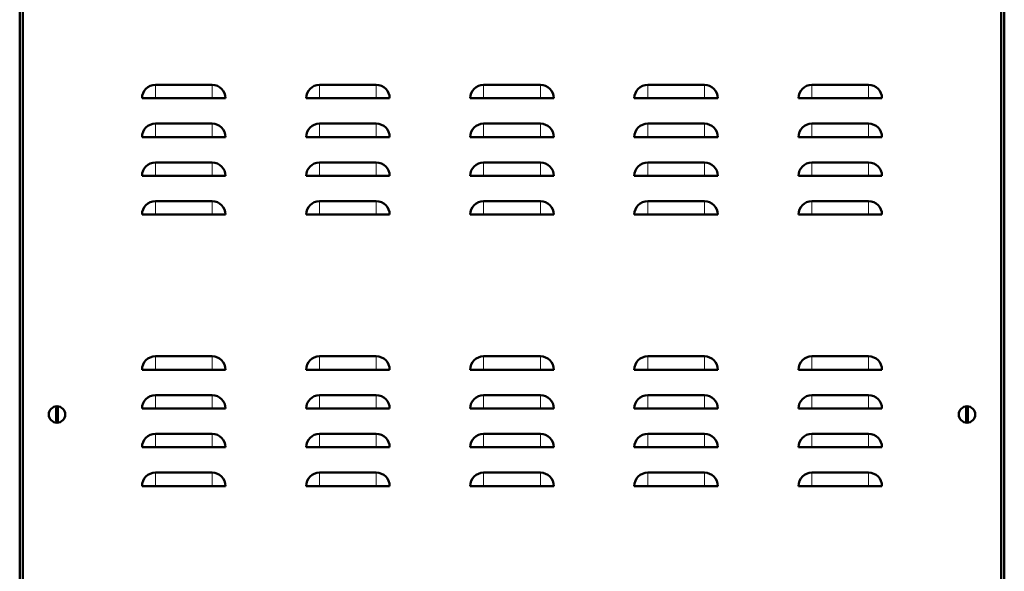
# Model space of a CAD drawing. Units: millimetres. Extents: x 56 to 360, y 8 to 292.
# Drawn here: x 304 to 357, y 147 to 176 of the extents above; entities that cross this region are included whole.
import ezdxf

# ---------------------------------------------------------------- set-up
doc = ezdxf.new("R2010")
doc.units = ezdxf.units.MM
doc.layers.add('DV3_0', color=7, linetype='Continuous')
doc.layers.add('Стандарт', color=7, linetype='Continuous')

# ---------------------------------------------------------------- blocks, each defined once
blk = doc.blocks.new('SE2')
at = {"layer": 'DV3_0', "color": 7, "linetype": 'Continuous', "lineweight": 50}
for p, q in [((304.626, 230.78), (304.626, 138.026)), ((357.106, 138.026), (357.106, 230.78)), ((304.466, 230.713), (304.466, 126.666)), ((357.266, 230.713), (357.266, 126.666)), ((314.786, 172.666), (311.746, 172.666)), ((323.586, 172.666), (320.546, 172.666)), ((332.386, 172.666), (329.346, 172.666)), ((341.186, 172.666), (338.146, 172.666)), ((349.986, 172.666), (346.946, 172.666)), ((311.026, 171.946), (311.746, 171.946)), ((314.786, 171.946), (311.746, 171.946)), ((315.506, 171.946), (314.786, 171.946)), ((319.826, 171.946), (320.546, 171.946)), ((323.586, 171.946), (320.546, 171.946)), ((324.306, 171.946), (323.586, 171.946)), ((328.626, 171.946), (329.346, 171.946)), ((332.386, 171.946), (329.346, 171.946)), ((333.106, 171.946), (332.386, 171.946)), ((337.426, 171.946), (338.146, 171.946)), ((341.186, 171.946), (338.146, 171.946)), ((341.906, 171.946), (341.186, 171.946)), ((346.226, 171.946), (346.946, 171.946)), ((349.986, 171.946), (346.946, 171.946)), ((350.706, 171.946), (349.986, 171.946)), ((314.786, 170.586), (311.746, 170.586)), ((323.586, 170.586), (320.546, 170.586)), ((332.386, 170.586), (329.346, 170.586)), ((341.186, 170.586), (338.146, 170.586)), ((349.986, 170.586), (346.946, 170.586)), ((311.026, 169.866), (311.746, 169.866)), ((314.786, 169.866), (311.746, 169.866)), ((315.506, 169.866), (314.786, 169.866)), ((319.826, 169.866), (320.546, 169.866)), ((323.586, 169.866), (320.546, 169.866)), ((324.306, 169.866), (323.586, 169.866)), ((328.626, 169.866), (329.346, 169.866)), ((332.386, 169.866), (329.346, 169.866)), ((333.106, 169.866), (332.386, 169.866)), ((337.426, 169.866), (338.146, 169.866)), ((341.186, 169.866), (338.146, 169.866)), ((341.906, 169.866), (341.186, 169.866)), ((346.226, 169.866), (346.946, 169.866)), ((349.986, 169.866), (346.946, 169.866)), ((350.706, 169.866), (349.986, 169.866)), ((314.786, 168.506), (311.746, 168.506)), ((323.586, 168.506), (320.546, 168.506)), ((332.386, 168.506), (329.346, 168.506)), ((341.186, 168.506), (338.146, 168.506)), ((349.986, 168.506), (346.946, 168.506)), ((311.026, 167.786), (311.746, 167.786)), ((314.786, 167.786), (311.746, 167.786)), ((315.506, 167.786), (314.786, 167.786)), ((319.826, 167.786), (320.546, 167.786)), ((323.586, 167.786), (320.546, 167.786)), ((324.306, 167.786), (323.586, 167.786)), ((328.626, 167.786), (329.346, 167.786)), ((332.386, 167.786), (329.346, 167.786)), ((333.106, 167.786), (332.386, 167.786)), ((337.426, 167.786), (338.146, 167.786)), ((341.186, 167.786), (338.146, 167.786)), ((341.906, 167.786), (341.186, 167.786)), ((346.226, 167.786), (346.946, 167.786)), ((349.986, 167.786), (346.946, 167.786)), ((350.706, 167.786), (349.986, 167.786)), ((314.786, 166.426), (311.746, 166.426)), ((323.586, 166.426), (320.546, 166.426)), ((332.386, 166.426), (329.346, 166.426)), ((341.186, 166.426), (338.146, 166.426)), ((349.986, 166.426), (346.946, 166.426)), ((311.026, 165.706), (311.746, 165.706)), ((314.786, 165.706), (311.746, 165.706)), ((315.506, 165.706), (314.786, 165.706)), ((319.826, 165.706), (320.546, 165.706)), ((323.586, 165.706), (320.546, 165.706)), ((324.306, 165.706), (323.586, 165.706)), ((328.626, 165.706), (329.346, 165.706)), ((332.386, 165.706), (329.346, 165.706)), ((333.106, 165.706), (332.386, 165.706)), ((337.426, 165.706), (338.146, 165.706)), ((341.186, 165.706), (338.146, 165.706)), ((341.906, 165.706), (341.186, 165.706)), ((346.226, 165.706), (346.946, 165.706)), ((349.986, 165.706), (346.946, 165.706)), ((350.706, 165.706), (349.986, 165.706)), ((314.786, 158.106), (311.746, 158.106)), ((323.586, 158.106), (320.546, 158.106)), ((332.386, 158.106), (329.346, 158.106)), ((341.186, 158.106), (338.146, 158.106)), ((349.986, 158.106), (346.946, 158.106)), ((311.026, 157.386), (311.746, 157.386)), ((314.786, 157.386), (311.746, 157.386)), ((315.506, 157.386), (314.786, 157.386)), ((319.826, 157.386), (320.546, 157.386)), ((323.586, 157.386), (320.546, 157.386)), ((324.306, 157.386), (323.586, 157.386)), ((328.626, 157.386), (329.346, 157.386)), ((332.386, 157.386), (329.346, 157.386)), ((333.106, 157.386), (332.386, 157.386)), ((337.426, 157.386), (338.146, 157.386)), ((341.186, 157.386), (338.146, 157.386)), ((341.906, 157.386), (341.186, 157.386)), ((346.226, 157.386), (346.946, 157.386)), ((349.986, 157.386), (346.946, 157.386)), ((350.706, 157.386), (349.986, 157.386)), ((314.786, 156.026), (311.746, 156.026)), ((323.586, 156.026), (320.546, 156.026)), ((332.386, 156.026), (329.346, 156.026)), ((341.186, 156.026), (338.146, 156.026)), ((349.986, 156.026), (346.946, 156.026)), ((306.426, 155.352), (306.426, 154.621)), ((306.506, 154.621), (306.506, 155.352)), ((311.026, 155.306), (311.746, 155.306)), ((314.786, 155.306), (311.746, 155.306)), ((315.506, 155.306), (314.786, 155.306)), ((319.826, 155.306), (320.546, 155.306)), ((323.586, 155.306), (320.546, 155.306)), ((324.306, 155.306), (323.586, 155.306)), ((328.626, 155.306), (329.346, 155.306)), ((332.386, 155.306), (329.346, 155.306)), ((333.106, 155.306), (332.386, 155.306)), ((337.426, 155.306), (338.146, 155.306)), ((341.186, 155.306), (338.146, 155.306)), ((341.906, 155.306), (341.186, 155.306)), ((346.226, 155.306), (346.946, 155.306)), ((349.986, 155.306), (346.946, 155.306)), ((350.706, 155.306), (349.986, 155.306)), ((355.226, 155.352), (355.226, 154.621)), ((355.306, 154.621), (355.306, 155.352)), ((314.786, 153.946), (311.746, 153.946)), ((323.586, 153.946), (320.546, 153.946)), ((332.386, 153.946), (329.346, 153.946)), ((341.186, 153.946), (338.146, 153.946)), ((349.986, 153.946), (346.946, 153.946)), ((311.026, 153.226), (311.746, 153.226)), ((314.786, 153.226), (311.746, 153.226)), ((315.506, 153.226), (314.786, 153.226)), ((319.826, 153.226), (320.546, 153.226)), ((323.586, 153.226), (320.546, 153.226)), ((324.306, 153.226), (323.586, 153.226)), ((328.626, 153.226), (329.346, 153.226)), ((332.386, 153.226), (329.346, 153.226)), ((333.106, 153.226), (332.386, 153.226)), ((337.426, 153.226), (338.146, 153.226)), ((341.186, 153.226), (338.146, 153.226)), ((341.906, 153.226), (341.186, 153.226)), ((346.226, 153.226), (346.946, 153.226)), ((349.986, 153.226), (346.946, 153.226)), ((350.706, 153.226), (349.986, 153.226)), ((314.786, 151.866), (311.746, 151.866)), ((323.586, 151.866), (320.546, 151.866)), ((332.386, 151.866), (329.346, 151.866)), ((341.186, 151.866), (338.146, 151.866)), ((349.986, 151.866), (346.946, 151.866)), ((311.026, 151.146), (311.746, 151.146)), ((314.786, 151.146), (311.746, 151.146)), ((315.506, 151.146), (314.786, 151.146)), ((319.826, 151.146), (320.546, 151.146)), ((323.586, 151.146), (320.546, 151.146)), ((324.306, 151.146), (323.586, 151.146)), ((328.626, 151.146), (329.346, 151.146)), ((332.386, 151.146), (329.346, 151.146)), ((333.106, 151.146), (332.386, 151.146)), ((337.426, 151.146), (338.146, 151.146)), ((341.186, 151.146), (338.146, 151.146)), ((341.906, 151.146), (341.186, 151.146)), ((346.226, 151.146), (346.946, 151.146)), ((349.986, 151.146), (346.946, 151.146)), ((350.706, 151.146), (349.986, 151.146))]:
    blk.add_line(p, q, dxfattribs=at)
at = {"layer": 'DV3_0', "color": 7, "linetype": 'Continuous', "lineweight": 18}
for p, q in [((311.746, 172.666), (311.746, 171.946)), ((314.786, 172.666), (314.786, 171.946)), ((320.546, 172.666), (320.546, 171.946)), ((323.586, 172.666), (323.586, 171.946)), ((329.346, 172.666), (329.346, 171.946)), ((332.386, 172.666), (332.386, 171.946)), ((338.146, 172.666), (338.146, 171.946)), ((341.186, 172.666), (341.186, 171.946)), ((346.946, 172.666), (346.946, 171.946)), ((349.986, 172.666), (349.986, 171.946)), ((311.746, 170.586), (311.746, 169.866)), ((314.786, 170.586), (314.786, 169.866)), ((320.546, 170.586), (320.546, 169.866)), ((323.586, 170.586), (323.586, 169.866)), ((329.346, 170.586), (329.346, 169.866)), ((332.386, 170.586), (332.386, 169.866)), ((338.146, 170.586), (338.146, 169.866)), ((341.186, 170.586), (341.186, 169.866)), ((346.946, 170.586), (346.946, 169.866)), ((349.986, 170.586), (349.986, 169.866)), ((311.746, 168.506), (311.746, 167.786)), ((314.786, 168.506), (314.786, 167.786)), ((320.546, 168.506), (320.546, 167.786)), ((323.586, 168.506), (323.586, 167.786)), ((329.346, 168.506), (329.346, 167.786)), ((332.386, 168.506), (332.386, 167.786)), ((338.146, 168.506), (338.146, 167.786)), ((341.186, 168.506), (341.186, 167.786)), ((346.946, 168.506), (346.946, 167.786)), ((349.986, 168.506), (349.986, 167.786)), ((311.746, 166.426), (311.746, 165.706)), ((314.786, 166.426), (314.786, 165.706)), ((320.546, 166.426), (320.546, 165.706)), ((323.586, 166.426), (323.586, 165.706)), ((329.346, 166.426), (329.346, 165.706)), ((332.386, 166.426), (332.386, 165.706)), ((338.146, 166.426), (338.146, 165.706)), ((341.186, 166.426), (341.186, 165.706)), ((346.946, 166.426), (346.946, 165.706)), ((349.986, 166.426), (349.986, 165.706)), ((311.746, 158.106), (311.746, 157.386)), ((314.786, 158.106), (314.786, 157.386)), ((320.546, 158.106), (320.546, 157.386)), ((323.586, 158.106), (323.586, 157.386)), ((329.346, 158.106), (329.346, 157.386)), ((332.386, 158.106), (332.386, 157.386)), ((338.146, 158.106), (338.146, 157.386)), ((341.186, 158.106), (341.186, 157.386)), ((346.946, 158.106), (346.946, 157.386)), ((349.986, 158.106), (349.986, 157.386)), ((311.746, 156.026), (311.746, 155.306)), ((314.786, 156.026), (314.786, 155.306)), ((320.546, 156.026), (320.546, 155.306)), ((323.586, 156.026), (323.586, 155.306)), ((329.346, 156.026), (329.346, 155.306)), ((332.386, 156.026), (332.386, 155.306)), ((338.146, 156.026), (338.146, 155.306)), ((341.186, 156.026), (341.186, 155.306)), ((346.946, 156.026), (346.946, 155.306)), ((349.986, 156.026), (349.986, 155.306)), ((311.746, 153.946), (311.746, 153.226)), ((314.786, 153.946), (314.786, 153.226)), ((320.546, 153.946), (320.546, 153.226)), ((323.586, 153.946), (323.586, 153.226)), ((329.346, 153.946), (329.346, 153.226)), ((332.386, 153.946), (332.386, 153.226)), ((338.146, 153.946), (338.146, 153.226)), ((341.186, 153.946), (341.186, 153.226)), ((346.946, 153.946), (346.946, 153.226)), ((349.986, 153.946), (349.986, 153.226)), ((311.746, 151.866), (311.746, 151.146)), ((314.786, 151.866), (314.786, 151.146)), ((320.546, 151.866), (320.546, 151.146)), ((323.586, 151.866), (323.586, 151.146)), ((329.346, 151.866), (329.346, 151.146)), ((332.386, 151.866), (332.386, 151.146)), ((338.146, 151.866), (338.146, 151.146)), ((341.186, 151.866), (341.186, 151.146)), ((346.946, 151.866), (346.946, 151.146)), ((349.986, 151.866), (349.986, 151.146))]:
    blk.add_line(p, q, dxfattribs=at)
at = {"layer": 'DV3_0', "color": 7, "linetype": 'Continuous', "lineweight": 50}
for centre in [(306.466, 154.986), (355.266, 154.986)]:
    blk.add_circle(centre, 0.44, dxfattribs=at)
for centre, radius, start, end in [((311.746, 171.946), 0.72, 90, 180), ((314.786, 171.946), 0.72, 0, 90), ((320.546, 171.946), 0.72, 90, 180), ((323.586, 171.946), 0.72, 0, 90), ((329.346, 171.946), 0.72, 90, 180), ((332.386, 171.946), 0.72, 0, 90), ((338.146, 171.946), 0.72, 90, 180), ((341.186, 171.946), 0.72, 0, 90), ((346.946, 171.946), 0.72, 90, 180), ((349.986, 171.946), 0.72, 0, 90), ((311.746, 169.866), 0.72, 90, 180), ((314.786, 169.866), 0.72, 0, 90), ((320.546, 169.866), 0.72, 90, 180), ((323.586, 169.866), 0.72, 0, 90), ((329.346, 169.866), 0.72, 90, 180), ((332.386, 169.866), 0.72, 0, 90), ((338.146, 169.866), 0.72, 90, 180), ((341.186, 169.866), 0.72, 0, 90), ((346.946, 169.866), 0.72, 90, 180), ((349.986, 169.866), 0.72, 0, 90), ((311.746, 167.786), 0.72, 90, 180), ((314.786, 167.786), 0.72, 0, 90), ((320.546, 167.786), 0.72, 90, 180), ((323.586, 167.786), 0.72, 0, 90), ((329.346, 167.786), 0.72, 90, 180), ((332.386, 167.786), 0.72, 0, 90), ((338.146, 167.786), 0.72, 90, 180), ((341.186, 167.786), 0.72, 0, 90), ((346.946, 167.786), 0.72, 90, 180), ((349.986, 167.786), 0.72, 0, 90), ((311.746, 165.706), 0.72, 90, 180), ((314.786, 165.706), 0.72, 0, 90), ((320.546, 165.706), 0.72, 90, 180), ((323.586, 165.706), 0.72, 0, 90), ((329.346, 165.706), 0.72, 90, 180), ((332.386, 165.706), 0.72, 0, 90), ((338.146, 165.706), 0.72, 90, 180), ((341.186, 165.706), 0.72, 0, 90), ((346.946, 165.706), 0.72, 90, 180), ((349.986, 165.706), 0.72, 0, 90), ((311.746, 157.386), 0.72, 90, 180), ((314.786, 157.386), 0.72, 0, 90), ((320.546, 157.386), 0.72, 90, 180), ((323.586, 157.386), 0.72, 0, 90), ((329.346, 157.386), 0.72, 90, 180), ((332.386, 157.386), 0.72, 0, 90), ((338.146, 157.386), 0.72, 90, 180), ((341.186, 157.386), 0.72, 0, 90), ((346.946, 157.386), 0.72, 90, 180), ((349.986, 157.386), 0.72, 0, 90), ((311.746, 155.306), 0.72, 90, 180), ((314.786, 155.306), 0.72, 0, 90), ((320.546, 155.306), 0.72, 90, 180), ((323.586, 155.306), 0.72, 0, 90), ((329.346, 155.306), 0.72, 90, 180), ((332.386, 155.306), 0.72, 0, 90), ((338.146, 155.306), 0.72, 90, 180), ((341.186, 155.306), 0.72, 0, 90), ((346.946, 155.306), 0.72, 90, 180), ((349.986, 155.306), 0.72, 0, 90), ((306.466, 154.986), 0.368, 83.7575, 96.2425), ((355.266, 154.986), 0.368, 83.7575, 96.2425), ((306.466, 154.986), 0.368, 263.7575, 276.2425), ((355.266, 154.986), 0.368, 263.7575, 276.2425), ((311.746, 153.226), 0.72, 90, 180), ((314.786, 153.226), 0.72, 0, 90), ((320.546, 153.226), 0.72, 90, 180), ((323.586, 153.226), 0.72, 0, 90), ((329.346, 153.226), 0.72, 90, 180), ((332.386, 153.226), 0.72, 0, 90), ((338.146, 153.226), 0.72, 90, 180), ((341.186, 153.226), 0.72, 0, 90), ((346.946, 153.226), 0.72, 90, 180), ((349.986, 153.226), 0.72, 0, 90), ((311.746, 151.146), 0.72, 90, 180), ((314.786, 151.146), 0.72, 0, 90), ((320.546, 151.146), 0.72, 90, 180), ((323.586, 151.146), 0.72, 0, 90), ((329.346, 151.146), 0.72, 90, 180), ((332.386, 151.146), 0.72, 0, 90), ((338.146, 151.146), 0.72, 90, 180), ((341.186, 151.146), 0.72, 0, 90), ((346.946, 151.146), 0.72, 90, 180), ((349.986, 151.146), 0.72, 0, 90)]:
    blk.add_arc(centre, radius, start, end, dxfattribs=at)

msp = doc.modelspace()

# ---------------------------------------------------------------- block references
at = {"layer": 'Стандарт'}
msp.add_blockref('SE2', (0, 0), dxfattribs=at)

doc.saveas('drawing.dxf')
